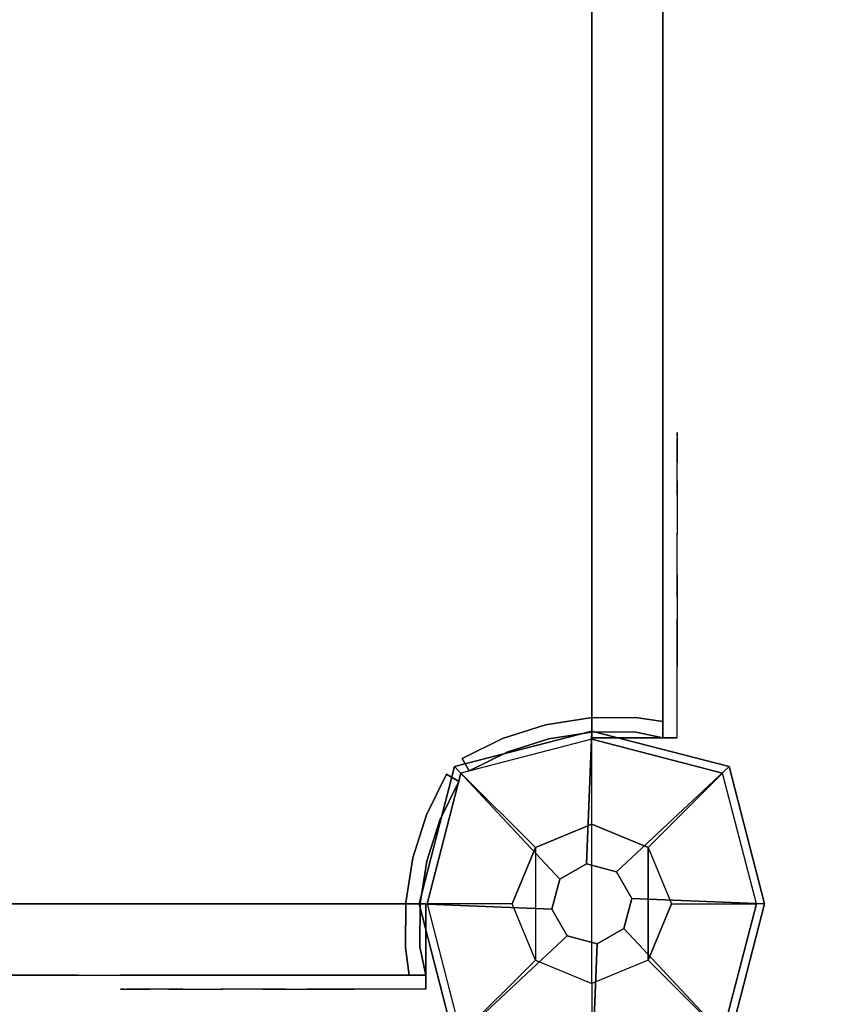
# Model space of a CAD drawing. Units: millimetres. Extents: x -2029 to 5658, y -3938 to 5482.
# Drawn here: x 1213 to 1383, y 2647 to 2854 of the extents above; entities that cross this region are included whole.
import ezdxf

# ---------------------------------------------------------------- set-up
doc = ezdxf.new("R2010")
doc.units = ezdxf.units.MM
doc.header["$LTSCALE"] = 0.2
doc.header["$MEASUREMENT"] = 0
doc.header["$PDMODE"] = 1
doc.layers.add('HAGS-Dim Plan', color=7, linetype='Continuous', lineweight=100)
for name, color, linetype in [('HPL-FB', 16, 'Continuous'), ('HPL-Red', 1, 'Continuous'), ('PL-Black', 250, 'Continuous'), ('ST-Gray-3500', 9, 'Continuous'), ('W-Barkbrun', 32, 'Continuous')]:
    doc.layers.add(name, color=color, linetype=linetype)
doc.styles.get("Standard").update_dxf_attribs({"font": 'g13f12d.shx', "height": 300})
doc.dimstyles.new('HAGS - Dim Plan', dxfattribs={"dimtxt": 300, "dimasz": 200, "dimexe": 0.18, "dimexo": 0.0625, "dimgap": 150, "dimtad": 0, "dimlfac": 0.001, "dimrnd": 0.05, "dimzin": 1, "dimdsep": 46, "dimtxsty": 'Standard', "dimblk": 'HAGS - Dim Plan arrow', "dimcen": 0.1, "dimse1": 1, "dimse2": 1, "dimclrd": 1, "dimadec": 0, "dimazin": 0, "dimtfac": 1, "dimtofl": 0, "dimtmove": 0, "dimatfit": 3, "dimfxl": 1, "dimtolj": 1, "dimtzin": 0, "dimarcsym": 0})

# ---------------------------------------------------------------- blocks, each defined once
blk = doc.blocks.new('8046411')
at = {"layer": 'PL-Black'}
for points in [[(1.11, 8.45, 2041), (0, 36.43, 2018), (-28.96, 28.96, 2014.85), (-5.19, 6.76, 2041)], [(0, 36.43, 2018), (0, 36.43, 2008), (-28.96, 28.96, 2008), (-28.96, 28.96, 2014.85)], [(6.76, 5.19, 2041), (28.96, 28.96, 2014.85), (0, 36.43, 2018), (1.11, 8.45, 2041)], [(28.96, 28.96, 2014.85), (28.96, 28.96, 2008), (0, 36.43, 2008), (0, 36.43, 2018)], [(-5.19, 6.76, 2041), (-28.96, 28.96, 2014.85), (-36.43, 0, 2018), (-8.45, 1.11, 2041)], [(-28.96, 28.96, 2014.85), (-28.96, 28.96, 2008), (-36.43, 0, 2008), (-36.43, 0, 2018)], [(8.45, -1.11, 2041), (36.43, 0, 2018), (28.96, 28.96, 2014.85), (6.76, 5.19, 2041)], [(36.43, 0, 2018), (36.43, 0, 2008), (28.96, 28.96, 2008), (28.96, 28.96, 2014.85)], [(-8.45, 1.11, 2041), (-36.43, 0, 2018), (-28.96, -28.96, 2014.85), (-6.76, -5.19, 2041)], [(5.19, -6.76, 2041), (28.96, -28.96, 2014.85), (36.43, 0, 2018), (8.45, -1.11, 2041)], [(28.96, -28.96, 2014.85), (28.96, -28.96, 2008), (36.43, 0, 2008), (36.43, 0, 2018)], [(-36.43, 0, 2018), (-36.43, 0, 2008), (-28.96, -28.96, 2008), (-28.96, -28.96, 2014.85)], [(-6.76, -5.19, 2041), (-28.96, -28.96, 2014.85), (0, -36.43, 2018), (-1.11, -8.45, 2041)], [(-1.11, -8.45, 2041), (0, -36.43, 2018), (28.96, -28.96, 2014.85), (5.19, -6.76, 2041)], [(-28.96, -28.96, 2014.85), (-28.96, -28.96, 2008), (0, -36.43, 2008), (0, -36.43, 2018)], [(0, -36.43, 2018), (0, -36.43, 2008), (28.96, -28.96, 2008), (28.96, -28.96, 2014.85)]]:
    blk.add_3dface(points, dxfattribs=at)
for points, invisible_edges in [([(1.11, 8.45, 2041), (-5.19, 6.76, 2041), (-8.45, 1.11, 2041), (-6.76, -5.19, 2041)], 8), ([(1.11, 8.45, 2041), (-6.76, -5.19, 2041), (-1.11, -8.45, 2041), (5.19, -6.76, 2041)], 9), ([(1.11, 8.45, 2041), (5.19, -6.76, 2041), (8.45, -1.11, 2041), (6.76, 5.19, 2041)], 1)]:
    blk.add_3dface(points, dxfattribs=dict(at, invisible_edges=invisible_edges))
at = {"layer": 'W-Barkbrun'}
for points in [[(0, 16.82, 2031), (0, 34.7, 2016), (-27.58, 27.58, 2016), (-11.89, 11.89, 2031)], [(27.58, 27.58, 2016), (11.89, 11.89, 2031), (0, 16.82, 2031), (0, 34.7, 2016)], [(-27.58, 27.58, 2016), (-11.89, 11.89, 2031), (-16.82, 0, 2031), (-34.7, 0, 2016)], [(16.82, 0, 2031), (34.7, 0, 2016), (27.58, 27.58, 2016), (11.89, 11.89, 2031)], [(-11.89, 11.89, 2031), (-11.89, -11.89, 2031), (0, -16.82, 2031), (0, 16.82, 2031)], [(0, -16.82, 2031), (0, 16.82, 2031), (11.89, 11.89, 2031), (11.89, -11.89, 2031)], [(-11.89, 11.89, 2031), (-16.82, 0, 2031), (-11.89, -11.89, 2031), (-11.89, 11.89, 2031)], [(11.89, 11.89, 2031), (11.89, -11.89, 2031), (16.82, 0, 2031), (11.89, 11.89, 2031)], [(27.58, -27.58, 2016), (11.89, -11.89, 2031), (16.82, 0, 2031), (34.7, 0, 2016)], [(-16.82, 0, 2031), (-34.7, 0, 2016), (-27.58, -27.58, 2016), (-11.89, -11.89, 2031)], [(-27.58, -27.58, 2016), (-11.89, -11.89, 2031), (0, -16.82, 2031), (0, -34.7, 2016)], [(0, -16.82, 2031), (0, -34.7, 2016), (27.58, -27.58, 2016), (11.89, -11.89, 2031)]]:
    blk.add_3dface(points, dxfattribs=at)
at = {"layer": 'W-Barkbrun', "invisible_edges": 1}
for points in [[(0, 34.7, 2016), (-27.58, 27.58, 2016), (-27.58, 27.58, 70), (0, 34.7, 70)], [(27.58, 27.58, 2016), (0, 34.7, 2016), (0, 34.7, 70), (27.58, 27.58, 70)], [(-27.58, 27.58, 2016), (-34.7, 0, 2016), (-34.7, 0, 70), (-27.58, 27.58, 70)], [(34.7, 0, 2016), (27.58, 27.58, 2016), (27.58, 27.58, 70), (34.7, 0, 70)], [(27.58, -27.58, 2016), (34.7, 0, 2016), (34.7, 0, 70), (27.58, -27.58, 70)], [(-34.7, 0, 2016), (-27.58, -27.58, 2016), (-27.58, -27.58, 70), (-34.7, 0, 70)], [(-27.58, -27.58, 2016), (0, -34.7, 2016), (0, -34.7, 70), (-27.58, -27.58, 70)], [(0, -34.7, 2016), (27.58, -27.58, 2016), (27.58, -27.58, 70), (0, -34.7, 70)]]:
    blk.add_3dface(points, dxfattribs=at)
blk = doc.blocks.new('8046236')
at = {"layer": 'HPL-FB', "color": 26}
for points in [[(35, -15, 80), (35, 0, 80), (35, 0, 784), (35, -15, 784)], [(632, -15, 80), (632, 0, 80), (35, 0, 80), (35, -15, 80)]]:
    blk.add_3dface(points, dxfattribs=at)
for points, invisible_edges in [([(35, -15, 784), (35, 0, 784), (108.3, 0, 765.38), (108.3, -15, 765.38)], 4), ([(108.3, 0, 765.38), (108.3, -15, 765.38), (182.73, -15, 752.01), (182.73, 0, 752.01)], 5), ([(182.73, -15, 752.01), (182.73, 0, 752.01), (257.92, 0, 743.96), (257.92, -15, 743.96)], 5)]:
    blk.add_3dface(points, dxfattribs=dict(at, invisible_edges=invisible_edges))
at = {"layer": 'HPL-Red'}
for points, invisible_edges in [([(632, 0, 80), (333.5, 0, 741.27), (35, 0, 80)], 3), ([(35, 0, 80), (182.73, 0, 752.01), (108.3, 0, 765.38), (35, 0, 784)], 1), ([(35, 0, 80), (333.5, 0, 741.27), (257.92, 0, 743.96), (182.73, 0, 752.01)], 9), ([(632, -15, 80), (333.5, -15, 741.27), (35, -15, 80), (333.5, -15, 80)], 3), ([(632, -15, 80), (333.5, -15, 741.27), (35, -15, 80)], 3), ([(35, -15, 80), (182.73, -15, 752.01), (108.3, -15, 765.38), (35, -15, 784)], 1), ([(35, -15, 80), (333.5, -15, 741.27), (257.92, -15, 743.96), (182.73, -15, 752.01)], 9)]:
    blk.add_3dface(points, dxfattribs=dict(at, invisible_edges=invisible_edges))
at = {"layer": 'ST-Gray-3500'}
for points, invisible_edges in [([(32.06, 17.69, 784), (34.84, 18.81, 784), (30.63, 27.36, 784), (28.05, 25.84, 784)], 1), ([(32.06, 17.69, 719), (34.84, 18.81, 719), (30.63, 27.36, 719), (28.05, 25.84, 719)], 1), ([(32.06, 17.69, 80), (34.84, 18.81, 80), (30.63, 27.36, 80), (28.05, 25.84, 80)], 1), ([(32.06, 17.69, 145), (34.84, 18.81, 145), (30.63, 27.36, 145), (28.05, 25.84, 145)], 1), ([(30.63, 27.36, 784), (30.63, 27.36, 719), (34.84, 18.81, 719), (34.84, 18.81, 784)], 4), ([(30.63, 27.36, 80), (30.63, 27.36, 145), (34.84, 18.81, 145), (34.84, 18.81, 80)], 4), ([(28.05, 25.84, 784), (28.05, 25.84, 719), (32.06, 17.69, 719), (32.06, 17.69, 784)], 4), ([(28.05, 25.84, 80), (28.05, 25.84, 145), (32.06, 17.69, 145), (32.06, 17.69, 80)], 4), ([(37.72, 9.73, 784), (34.8, 9.04, 784), (32.06, 17.69, 784), (34.84, 18.81, 784)], 5), ([(37.72, 9.73, 719), (34.8, 9.04, 719), (32.06, 17.69, 719), (34.84, 18.81, 719)], 5), ([(37.72, 9.73, 80), (34.8, 9.04, 80), (32.06, 17.69, 80), (34.84, 18.81, 80)], 5), ([(37.72, 9.73, 145), (34.8, 9.04, 145), (32.06, 17.69, 145), (34.84, 18.81, 145)], 5), ([(34.84, 18.81, 719), (34.84, 18.81, 784), (37.72, 9.73, 784), (37.72, 9.73, 719)], 5), ([(34.84, 18.81, 145), (34.84, 18.81, 80), (37.72, 9.73, 80), (37.72, 9.73, 145)], 5), ([(32.06, 17.69, 719), (32.06, 17.69, 784), (34.8, 9.04, 784), (34.8, 9.04, 719)], 5), ([(32.06, 17.69, 145), (32.06, 17.69, 80), (34.8, 9.04, 80), (34.8, 9.04, 145)], 5), ([(36.22, 0.07, 784), (39.21, 0.31, 784), (37.72, 9.73, 784), (34.8, 9.04, 784)], 5), ([(36.22, 0.07, 719), (39.21, 0.31, 719), (37.72, 9.73, 719), (34.8, 9.04, 719)], 5), ([(36.22, 0.07, 80), (39.21, 0.31, 80), (37.72, 9.73, 80), (34.8, 9.04, 80)], 5), ([(36.22, 0.07, 145), (39.21, 0.31, 145), (37.72, 9.73, 145), (34.8, 9.04, 145)], 5), ([(34.8, 9.04, 784), (34.8, 9.04, 719), (36.22, 0.07, 719), (36.22, 0.07, 784)], 5), ([(34.8, 9.04, 80), (34.8, 9.04, 145), (36.22, 0.07, 145), (36.22, 0.07, 80)], 5), ([(37.72, 9.73, 784), (37.72, 9.73, 719), (39.21, 0.31, 719), (39.21, 0.31, 784)], 5), ([(37.72, 9.73, 80), (37.72, 9.73, 145), (39.21, 0.31, 145), (39.21, 0.31, 80)], 5), ([(39.28, -9.21, 784), (36.29, -9.01, 784), (36.22, 0.07, 784), (39.21, 0.31, 784)], 5), ([(39.28, -9.21, 719), (36.29, -9.01, 719), (36.22, 0.07, 719), (39.21, 0.31, 719)], 5), ([(39.28, -9.21, 80), (36.29, -9.01, 80), (36.22, 0.07, 80), (39.21, 0.31, 80)], 5), ([(39.28, -9.21, 145), (36.29, -9.01, 145), (36.22, 0.07, 145), (39.21, 0.31, 145)], 5), ([(36.22, 0.07, 719), (36.22, 0.07, 784), (36.29, -9.01, 784), (36.29, -9.01, 719)], 5), ([(36.22, 0.07, 145), (36.22, 0.07, 80), (36.29, -9.01, 80), (36.29, -9.01, 145)], 5), ([(39.21, 0.31, 719), (39.21, 0.31, 784), (39.28, -9.21, 784), (39.28, -9.21, 719)], 5), ([(39.21, 0.31, 145), (39.21, 0.31, 80), (39.28, -9.21, 80), (39.28, -9.21, 145)], 5), ([(35, -15, 784), (38.48, -15, 784), (39.28, -9.21, 784), (36.29, -9.01, 784)], 4), ([(35, -15, 719), (38.48, -15, 719), (39.28, -9.21, 719), (36.29, -9.01, 719)], 4), ([(36.29, -9.01, 784), (36.29, -9.01, 719), (35, -15, 719), (35, -15, 784)], 1), ([(35, -15, 80), (38.48, -15, 80), (39.28, -9.21, 80), (36.29, -9.01, 80)], 4), ([(35, -15, 145), (38.48, -15, 145), (39.28, -9.21, 145), (36.29, -9.01, 145)], 4), ([(36.29, -9.01, 80), (36.29, -9.01, 145), (35, -15, 145), (35, -15, 80)], 1), ([(39.28, -9.21, 784), (39.28, -9.21, 719), (38.48, -15, 719), (38.48, -15, 784)], 1), ([(39.28, -9.21, 80), (39.28, -9.21, 145), (38.48, -15, 145), (38.48, -15, 80)], 1), ([(35, -15, 784), (35, -15, 719), (60, -15, 719), (35, -15, 784)], 4), ([(60, -15, 719), (35, -15, 784), (50.07, -15, 782.95), (69.34, -15, 720.73)], 5), ([(35, -15, 784), (35, -18, 784), (50.07, -18, 782.95), (50.07, -15, 782.95)], 4), ([(60, -18, 719), (60, -15, 719), (35, -15, 719), (35, -18, 719)], 1), ([(35, -15, 80), (35, -15, 145), (60, -15, 145), (35, -15, 80)], 4), ([(60, -15, 145), (35, -15, 80), (50.07, -15, 81.05), (69.34, -15, 143.27)], 5), ([(35, -15, 80), (35, -18, 80), (50.07, -18, 81.05), (50.07, -15, 81.05)], 4), ([(60, -18, 145), (60, -15, 145), (35, -15, 145), (35, -18, 145)], 1), ([(50.07, -15, 782.95), (69.34, -15, 720.73), (78.18, -15, 724.19), (64.56, -15, 778.68)], 5), ([(50.07, -18, 782.95), (50.07, -15, 782.95), (64.56, -15, 778.68), (64.56, -18, 778.68)], 5), ([(50.07, -15, 81.05), (69.34, -15, 143.27), (78.18, -15, 139.81), (64.56, -15, 85.32)], 5), ([(50.07, -18, 81.05), (50.07, -15, 81.05), (64.56, -15, 85.32), (64.56, -18, 85.32)], 5), ([(69.34, -15, 720.73), (69.34, -18, 720.73), (60, -18, 719), (60, -15, 719)], 5), ([(69.34, -15, 143.27), (69.34, -18, 143.27), (60, -18, 145), (60, -15, 145)], 5), ([(78.18, -15, 724.19), (64.56, -15, 778.68), (77.79, -15, 771.41), (86.2, -15, 729.26)], 5), ([(64.56, -15, 778.68), (64.56, -18, 778.68), (77.79, -18, 771.41), (77.79, -15, 771.41)], 5), ([(78.18, -15, 139.81), (64.56, -15, 85.32), (77.79, -15, 92.59), (86.2, -15, 134.74)], 5), ([(64.56, -15, 85.32), (64.56, -18, 85.32), (77.79, -18, 92.59), (77.79, -15, 92.59)], 5), ([(78.18, -18, 724.19), (78.18, -15, 724.19), (69.34, -15, 720.73), (69.34, -18, 720.73)], 5), ([(78.18, -18, 139.81), (78.18, -15, 139.81), (69.34, -15, 143.27), (69.34, -18, 143.27)], 5), ([(77.79, -15, 771.41), (86.2, -15, 729.26), (93.13, -15, 735.76), (89.16, -15, 761.47)], 5), ([(77.79, -18, 771.41), (77.79, -15, 771.41), (89.16, -15, 761.47), (89.16, -18, 761.47)], 5), ([(77.79, -15, 92.59), (86.2, -15, 134.74), (93.13, -15, 128.24), (89.16, -15, 102.53)], 5), ([(77.79, -18, 92.59), (77.79, -15, 92.59), (89.16, -15, 102.53), (89.16, -18, 102.53)], 5), ([(86.2, -15, 729.26), (86.2, -18, 729.26), (78.18, -18, 724.19), (78.18, -15, 724.19)], 5), ([(86.2, -15, 134.74), (86.2, -18, 134.74), (78.18, -18, 139.81), (78.18, -15, 139.81)], 5), ([(93.13, -18, 735.76), (93.13, -15, 735.76), (86.2, -15, 729.26), (86.2, -18, 729.26)], 5), ([(93.13, -18, 128.24), (93.13, -15, 128.24), (86.2, -15, 134.74), (86.2, -18, 134.74)], 5), ([(93.13, -15, 735.76), (89.16, -15, 761.47), (98.14, -15, 749.32), (98.7, -15, 743.44)], 5), ([(89.16, -15, 761.47), (89.16, -18, 761.47), (98.14, -18, 749.32), (98.14, -15, 749.32)], 5), ([(93.13, -15, 128.24), (89.16, -15, 102.53), (98.14, -15, 114.68), (98.7, -15, 120.56)], 5), ([(89.16, -15, 102.53), (89.16, -18, 102.53), (98.14, -18, 114.68), (98.14, -15, 114.68)], 5), ([(98.7, -15, 743.44), (98.7, -18, 743.44), (93.13, -18, 735.76), (93.13, -15, 735.76)], 5), ([(98.7, -15, 120.56), (98.7, -18, 120.56), (93.13, -18, 128.24), (93.13, -15, 128.24)], 5), ([(98.14, -15, 749.32), (98.7, -15, 743.44), (99.37, -15, 745.42), (99.17, -15, 747.5)], 1), ([(98.14, -18, 749.32), (98.14, -15, 749.32), (99.17, -15, 747.5), (99.17, -18, 747.5)], 5), ([(98.14, -15, 114.68), (98.7, -15, 120.56), (99.37, -15, 118.58), (99.17, -15, 116.5)], 1), ([(98.14, -18, 114.68), (98.14, -15, 114.68), (99.17, -15, 116.5), (99.17, -18, 116.5)], 5), ([(99.37, -18, 745.42), (99.37, -15, 745.42), (98.7, -15, 743.44), (98.7, -18, 743.44)], 5), ([(99.37, -18, 118.58), (99.37, -15, 118.58), (98.7, -15, 120.56), (98.7, -18, 120.56)], 5), ([(99.17, -15, 747.5), (99.17, -18, 747.5), (99.37, -18, 745.42), (99.37, -15, 745.42)], 5), ([(99.17, -15, 116.5), (99.17, -18, 116.5), (99.37, -18, 118.58), (99.37, -15, 118.58)], 5), ([(35, -18, 784), (35, -18, 719), (60, -18, 719), (35, -18, 784)], 4), ([(60, -18, 719), (35, -18, 784), (50.07, -18, 782.95), (69.34, -18, 720.73)], 5), ([(35, -18, 80), (35, -18, 145), (60, -18, 145), (35, -18, 80)], 4), ([(60, -18, 145), (35, -18, 80), (50.07, -18, 81.05), (69.34, -18, 143.27)], 5), ([(50.07, -18, 782.95), (69.34, -18, 720.73), (78.18, -18, 724.19), (64.56, -18, 778.68)], 5), ([(50.07, -18, 81.05), (69.34, -18, 143.27), (78.18, -18, 139.81), (64.56, -18, 85.32)], 5), ([(78.18, -18, 724.19), (64.56, -18, 778.68), (77.79, -18, 771.41), (86.2, -18, 729.26)], 5), ([(78.18, -18, 139.81), (64.56, -18, 85.32), (77.79, -18, 92.59), (86.2, -18, 134.74)], 5), ([(77.79, -18, 771.41), (86.2, -18, 729.26), (93.13, -18, 735.76), (89.16, -18, 761.47)], 5), ([(77.79, -18, 92.59), (86.2, -18, 134.74), (93.13, -18, 128.24), (89.16, -18, 102.53)], 5), ([(93.13, -18, 735.76), (89.16, -18, 761.47), (98.14, -18, 749.32), (98.7, -18, 743.44)], 5), ([(93.13, -18, 128.24), (89.16, -18, 102.53), (98.14, -18, 114.68), (98.7, -18, 120.56)], 5), ([(98.14, -18, 749.32), (98.7, -18, 743.44), (99.37, -18, 745.42), (99.17, -18, 747.5)], 1), ([(98.14, -18, 114.68), (98.7, -18, 120.56), (99.37, -18, 118.58), (99.17, -18, 116.5)], 1)]:
    blk.add_3dface(points, dxfattribs=dict(at, invisible_edges=invisible_edges))
for points in [[(28.05, 25.84, 719), (28.05, 25.84, 784), (30.63, 27.36, 784), (30.63, 27.36, 719)], [(28.05, 25.84, 145), (28.05, 25.84, 80), (30.63, 27.36, 80), (30.63, 27.36, 145)], [(35, -18, 784), (35, -15, 784), (35, -15, 719), (35, -18, 719)], [(35, -18, 80), (35, -15, 80), (35, -15, 145), (35, -18, 145)]]:
    blk.add_3dface(points, dxfattribs=at)
blk = doc.blocks.new('8046286')
at = {"layer": 'HPL-FB'}
for points, invisible_edges in [([(484.27, -15.01, 613.01), (484.27, -0.01, 613.01), (558.7, -0.01, 626.38), (558.7, -15.01, 626.38)], 5), ([(558.7, -0.01, 626.38), (558.7, -15.01, 626.38), (632, -15.01, 645), (632, -0.01, 645)], 1)]:
    blk.add_3dface(points, dxfattribs=dict(at, invisible_edges=invisible_edges))
blk.add_3dface([(632, -15.01, 645), (632, -15.01, 80), (632, -0.01, 80), (632, -0.01, 645)], dxfattribs=at)
at = {"layer": 'HPL-Red'}
for points, invisible_edges in [([(632, -0.01, 80), (333.5, -0.01, 602.27), (35, -0.01, 80), (632, -0.01, 80)], 11), ([(632, -0.01, 80), (484.27, -0.01, 613.01), (409.08, -0.01, 604.96), (333.5, -0.01, 602.27)], 9), ([(632, -0.01, 80), (632, -0.01, 645), (558.7, -0.01, 626.38), (484.27, -0.01, 613.01)], 8), ([(35, -15.01, 80), (632, -15.01, 80), (333.5, -15.01, 602.27)], 10), ([(632, -15.01, 80), (333.5, -15.01, 602.27), (409.08, -15.01, 604.96), (484.27, -15.01, 613.01)], 9), ([(632, -15.01, 80), (484.27, -15.01, 613.01), (558.7, -15.01, 626.38), (632, -15.01, 645)], 1)]:
    blk.add_3dface(points, dxfattribs=dict(at, invisible_edges=invisible_edges))
at = {"layer": 'ST-Gray-3500'}
for points, invisible_edges in [([(634.94, 17.68, 645), (632.16, 18.8, 645), (636.37, 27.35, 645), (638.95, 25.83, 645)], 1), ([(634.94, 17.68, 580), (632.16, 18.8, 580), (636.37, 27.35, 580), (638.95, 25.83, 580)], 1), ([(636.37, 27.35, 645), (636.37, 27.35, 580), (632.16, 18.8, 580), (632.16, 18.8, 645)], 4), ([(634.94, 17.68, 80), (632.16, 18.8, 80), (636.37, 27.35, 80), (638.95, 25.83, 80)], 1), ([(634.94, 17.68, 145), (632.16, 18.8, 145), (636.37, 27.35, 145), (638.95, 25.83, 145)], 1), ([(636.37, 27.35, 80), (636.37, 27.35, 145), (632.16, 18.8, 145), (632.16, 18.8, 80)], 4), ([(638.95, 25.83, 645), (638.95, 25.83, 580), (634.94, 17.68, 580), (634.94, 17.68, 645)], 4), ([(638.95, 25.83, 80), (638.95, 25.83, 145), (634.94, 17.68, 145), (634.94, 17.68, 80)], 4), ([(629.28, 9.71, 645), (632.2, 9.02, 645), (634.94, 17.68, 645), (632.16, 18.8, 645)], 5), ([(629.28, 9.71, 580), (632.2, 9.02, 580), (634.94, 17.68, 580), (632.16, 18.8, 580)], 5), ([(632.16, 18.8, 580), (632.16, 18.8, 645), (629.28, 9.71, 645), (629.28, 9.71, 580)], 5), ([(629.28, 9.71, 80), (632.2, 9.02, 80), (634.94, 17.68, 80), (632.16, 18.8, 80)], 5), ([(629.28, 9.71, 145), (632.2, 9.02, 145), (634.94, 17.68, 145), (632.16, 18.8, 145)], 5), ([(632.16, 18.8, 145), (632.16, 18.8, 80), (629.28, 9.71, 80), (629.28, 9.71, 145)], 5), ([(634.94, 17.68, 580), (634.94, 17.68, 645), (632.2, 9.02, 645), (632.2, 9.02, 580)], 5), ([(634.94, 17.68, 145), (634.94, 17.68, 80), (632.2, 9.02, 80), (632.2, 9.02, 145)], 5), ([(630.78, 0.05, 645), (627.79, 0.3, 645), (629.28, 9.71, 645), (632.2, 9.02, 645)], 5), ([(630.78, 0.05, 580), (627.79, 0.3, 580), (629.28, 9.71, 580), (632.2, 9.02, 580)], 5), ([(629.28, 9.71, 645), (629.28, 9.71, 580), (627.79, 0.3, 580), (627.79, 0.3, 645)], 5), ([(630.78, 0.05, 80), (627.79, 0.3, 80), (629.28, 9.71, 80), (632.2, 9.02, 80)], 5), ([(630.78, 0.05, 145), (627.79, 0.3, 145), (629.28, 9.71, 145), (632.2, 9.02, 145)], 5), ([(629.28, 9.71, 80), (629.28, 9.71, 145), (627.79, 0.3, 145), (627.79, 0.3, 80)], 5), ([(632.2, 9.02, 645), (632.2, 9.02, 580), (630.78, 0.05, 580), (630.78, 0.05, 645)], 5), ([(632.2, 9.02, 80), (632.2, 9.02, 145), (630.78, 0.05, 145), (630.78, 0.05, 80)], 5), ([(627.72, -9.23, 645), (630.71, -9.03, 645), (630.78, 0.05, 645), (627.79, 0.3, 645)], 5), ([(627.72, -9.23, 580), (630.71, -9.03, 580), (630.78, 0.05, 580), (627.79, 0.3, 580)], 5), ([(627.79, 0.3, 580), (627.79, 0.3, 645), (627.72, -9.23, 645), (627.72, -9.23, 580)], 5), ([(627.72, -9.23, 80), (630.71, -9.03, 80), (630.78, 0.05, 80), (627.79, 0.3, 80)], 5), ([(627.72, -9.23, 145), (630.71, -9.03, 145), (630.78, 0.05, 145), (627.79, 0.3, 145)], 5), ([(627.79, 0.3, 145), (627.79, 0.3, 80), (627.72, -9.23, 80), (627.72, -9.23, 145)], 5), ([(630.78, 0.05, 580), (630.78, 0.05, 645), (630.71, -9.03, 645), (630.71, -9.03, 580)], 5), ([(630.78, 0.05, 145), (630.78, 0.05, 80), (630.71, -9.03, 80), (630.71, -9.03, 145)], 5), ([(632, -15.01, 645), (628.52, -15.01, 645), (627.72, -9.23, 645), (630.71, -9.03, 645)], 4), ([(632, -15.01, 580), (628.52, -15.01, 580), (627.72, -9.23, 580), (630.71, -9.03, 580)], 4), ([(632, -15.01, 80), (628.52, -15.01, 80), (627.72, -9.23, 80), (630.71, -9.03, 80)], 4), ([(632, -15.01, 145), (628.52, -15.01, 145), (627.72, -9.23, 145), (630.71, -9.03, 145)], 4), ([(627.72, -9.23, 645), (627.72, -9.23, 580), (628.52, -15.01, 580), (628.52, -15.01, 645)], 1), ([(627.72, -9.23, 80), (627.72, -9.23, 145), (628.52, -15.01, 145), (628.52, -15.01, 80)], 1), ([(630.71, -9.03, 645), (630.71, -9.03, 580), (632, -15.01, 580), (632, -15.01, 645)], 1), ([(630.71, -9.03, 80), (630.71, -9.03, 145), (632, -15.01, 145), (632, -15.01, 80)], 1), ([(568.86, -15.01, 610.32), (568.3, -15.01, 604.44), (567.63, -15.01, 606.42), (567.83, -15.01, 608.5)], 1), ([(567.83, -15.01, 608.5), (567.83, -18.01, 608.5), (567.63, -18.01, 606.42), (567.63, -15.01, 606.42)], 5), ([(567.63, -18.01, 606.42), (567.63, -15.01, 606.42), (568.3, -15.01, 604.44), (568.3, -18.01, 604.44)], 5), ([(568.86, -15.01, 114.68), (568.3, -15.01, 120.56), (567.63, -15.01, 118.58), (567.83, -15.01, 116.5)], 1), ([(567.83, -15.01, 116.5), (567.83, -18.01, 116.5), (567.63, -18.01, 118.58), (567.63, -15.01, 118.58)], 5), ([(567.63, -18.01, 118.58), (567.63, -15.01, 118.58), (568.3, -15.01, 120.56), (568.3, -18.01, 120.56)], 5), ([(568.86, -18.01, 610.32), (568.86, -15.01, 610.32), (567.83, -15.01, 608.5), (567.83, -18.01, 608.5)], 5), ([(568.86, -18.01, 114.68), (568.86, -15.01, 114.68), (567.83, -15.01, 116.5), (567.83, -18.01, 116.5)], 5), ([(573.87, -15.01, 596.76), (577.84, -15.01, 622.47), (568.86, -15.01, 610.32), (568.3, -15.01, 604.44)], 5), ([(568.3, -15.01, 604.44), (568.3, -18.01, 604.44), (573.87, -18.01, 596.76), (573.87, -15.01, 596.76)], 5), ([(573.87, -15.01, 128.24), (577.84, -15.01, 102.53), (568.86, -15.01, 114.68), (568.3, -15.01, 120.56)], 5), ([(568.3, -15.01, 120.56), (568.3, -18.01, 120.56), (573.87, -18.01, 128.24), (573.87, -15.01, 128.24)], 5), ([(577.84, -15.01, 622.47), (577.84, -18.01, 622.47), (568.86, -18.01, 610.32), (568.86, -15.01, 610.32)], 5), ([(577.84, -15.01, 102.53), (577.84, -18.01, 102.53), (568.86, -18.01, 114.68), (568.86, -15.01, 114.68)], 5), ([(589.21, -15.01, 632.41), (580.8, -15.01, 590.26), (573.87, -15.01, 596.76), (577.84, -15.01, 622.47)], 5), ([(573.87, -18.01, 596.76), (573.87, -15.01, 596.76), (580.8, -15.01, 590.26), (580.8, -18.01, 590.26)], 5), ([(589.21, -15.01, 92.59), (580.8, -15.01, 134.74), (573.87, -15.01, 128.24), (577.84, -15.01, 102.53)], 5), ([(573.87, -18.01, 128.24), (573.87, -15.01, 128.24), (580.8, -15.01, 134.74), (580.8, -18.01, 134.74)], 5), ([(589.21, -18.01, 632.41), (589.21, -15.01, 632.41), (577.84, -15.01, 622.47), (577.84, -18.01, 622.47)], 5), ([(589.21, -18.01, 92.59), (589.21, -15.01, 92.59), (577.84, -15.01, 102.53), (577.84, -18.01, 102.53)], 5), ([(588.82, -15.01, 585.19), (602.44, -15.01, 639.68), (589.21, -15.01, 632.41), (580.8, -15.01, 590.26)], 5), ([(580.8, -15.01, 590.26), (580.8, -18.01, 590.26), (588.82, -18.01, 585.19), (588.82, -15.01, 585.19)], 5), ([(588.82, -15.01, 139.81), (602.44, -15.01, 85.32), (589.21, -15.01, 92.59), (580.8, -15.01, 134.74)], 5), ([(580.8, -15.01, 134.74), (580.8, -18.01, 134.74), (588.82, -18.01, 139.81), (588.82, -15.01, 139.81)], 5), ([(616.93, -15.01, 643.95), (597.66, -15.01, 581.73), (588.82, -15.01, 585.19), (602.44, -15.01, 639.68)], 5), ([(588.82, -18.01, 585.19), (588.82, -15.01, 585.19), (597.66, -15.01, 581.73), (597.66, -18.01, 581.73)], 5), ([(616.93, -15.01, 81.05), (597.66, -15.01, 143.27), (588.82, -15.01, 139.81), (602.44, -15.01, 85.32)], 5), ([(588.82, -18.01, 139.81), (588.82, -15.01, 139.81), (597.66, -15.01, 143.27), (597.66, -18.01, 143.27)], 5), ([(602.44, -15.01, 639.68), (602.44, -18.01, 639.68), (589.21, -18.01, 632.41), (589.21, -15.01, 632.41)], 5), ([(602.44, -15.01, 85.32), (602.44, -18.01, 85.32), (589.21, -18.01, 92.59), (589.21, -15.01, 92.59)], 5), ([(607, -15.01, 580), (632, -15.01, 645), (616.93, -15.01, 643.95), (597.66, -15.01, 581.73)], 5), ([(597.66, -15.01, 581.73), (597.66, -18.01, 581.73), (607, -18.01, 580), (607, -15.01, 580)], 5), ([(607, -15.01, 145), (632, -15.01, 80), (616.93, -15.01, 81.05), (597.66, -15.01, 143.27)], 5), ([(597.66, -15.01, 143.27), (597.66, -18.01, 143.27), (607, -18.01, 145), (607, -15.01, 145)], 5), ([(616.93, -18.01, 643.95), (616.93, -15.01, 643.95), (602.44, -15.01, 639.68), (602.44, -18.01, 639.68)], 5), ([(616.93, -18.01, 81.05), (616.93, -15.01, 81.05), (602.44, -15.01, 85.32), (602.44, -18.01, 85.32)], 5), ([(632, -15.01, 645), (632, -15.01, 580), (607, -15.01, 580), (632, -15.01, 645)], 4), ([(607, -18.01, 580), (607, -15.01, 580), (632, -15.01, 580), (632, -18.01, 580)], 1), ([(632, -15.01, 80), (632, -15.01, 145), (607, -15.01, 145), (632, -15.01, 80)], 4), ([(607, -18.01, 145), (607, -15.01, 145), (632, -15.01, 145), (632, -18.01, 145)], 1), ([(632, -15.01, 645), (632, -18.01, 645), (616.93, -18.01, 643.95), (616.93, -15.01, 643.95)], 4), ([(632, -15.01, 80), (632, -18.01, 80), (616.93, -18.01, 81.05), (616.93, -15.01, 81.05)], 4), ([(568.86, -18.01, 610.32), (568.3, -18.01, 604.44), (567.63, -18.01, 606.42), (567.83, -18.01, 608.5)], 1), ([(568.86, -18.01, 114.68), (568.3, -18.01, 120.56), (567.63, -18.01, 118.58), (567.83, -18.01, 116.5)], 1), ([(573.87, -18.01, 596.76), (577.84, -18.01, 622.47), (568.86, -18.01, 610.32), (568.3, -18.01, 604.44)], 5), ([(573.87, -18.01, 128.24), (577.84, -18.01, 102.53), (568.86, -18.01, 114.68), (568.3, -18.01, 120.56)], 5), ([(589.21, -18.01, 632.41), (580.8, -18.01, 590.26), (573.87, -18.01, 596.76), (577.84, -18.01, 622.47)], 5), ([(589.21, -18.01, 92.59), (580.8, -18.01, 134.74), (573.87, -18.01, 128.24), (577.84, -18.01, 102.53)], 5), ([(588.82, -18.01, 585.19), (602.44, -18.01, 639.68), (589.21, -18.01, 632.41), (580.8, -18.01, 590.26)], 5), ([(588.82, -18.01, 139.81), (602.44, -18.01, 85.32), (589.21, -18.01, 92.59), (580.8, -18.01, 134.74)], 5), ([(616.93, -18.01, 643.95), (597.66, -18.01, 581.73), (588.82, -18.01, 585.19), (602.44, -18.01, 639.68)], 5), ([(616.93, -18.01, 81.05), (597.66, -18.01, 143.27), (588.82, -18.01, 139.81), (602.44, -18.01, 85.32)], 5), ([(607, -18.01, 580), (632, -18.01, 645), (616.93, -18.01, 643.95), (597.66, -18.01, 581.73)], 5), ([(607, -18.01, 145), (632, -18.01, 80), (616.93, -18.01, 81.05), (597.66, -18.01, 143.27)], 5), ([(632, -18.01, 645), (632, -18.01, 580), (607, -18.01, 580), (632, -18.01, 645)], 4), ([(632, -18.01, 80), (632, -18.01, 145), (607, -18.01, 145), (632, -18.01, 80)], 4)]:
    blk.add_3dface(points, dxfattribs=dict(at, invisible_edges=invisible_edges))
for points in [[(638.95, 25.83, 580), (638.95, 25.83, 645), (636.37, 27.35, 645), (636.37, 27.35, 580)], [(638.95, 25.83, 145), (638.95, 25.83, 80), (636.37, 27.35, 80), (636.37, 27.35, 145)], [(632, -18.01, 645), (632, -15.01, 645), (632, -15.01, 580), (632, -18.01, 580)], [(632, -18.01, 80), (632, -15.01, 80), (632, -15.01, 145), (632, -18.01, 145)]]:
    blk.add_3dface(points, dxfattribs=at)
blk = doc.blocks.new('HAGS - Dim Plan arrow')
at = {"color": 1, "lineweight": 0}
blk.add_lwpolyline([(0, 0, 0, 0.35, 0), (-1, 0, 0.015, 0.015, 0)], format="xyseb", dxfattribs=at)
blk = doc.blocks.new('*D39')
at = {"layer": 'Defpoints', "color": 0, "transparency": 16777216}
for p in [(1000.51, 5482.47), (833.4, -2192.95), (5461.42, -2192.95)]:
    blk.add_point(p, dxfattribs=at)
at = {"layer": 'HAGS-Dim Plan', "color": 1, "lineweight": -2, "transparency": 16777216}
for p, q in [((5461.42, 5282.47), (5461.42, 2250.2)), ((5461.42, -1992.95), (5461.42, 1039.32))]:
    blk.add_line(p, q, dxfattribs=at)
at = {"layer": 'HAGS-Dim Plan', "color": 1, "lineweight": -2, "transparency": 16777216, "xscale": 200, "yscale": 200, "zscale": 200}
for p, rotation in [((5461.42, 5482.47), 90), ((5461.42, -2192.95), 270)]:
    blk.add_blockref('HAGS - Dim Plan arrow', p, dxfattribs=dict(at, rotation=rotation))
at = {"layer": 'HAGS-Dim Plan', "color": 0, "transparency": 16777216, "insert": (5461.42, 1644.76), "char_height": 300, "attachment_point": 5, "rotation": 90}
blk.add_mtext('\\A1;7.70m', dxfattribs=at)
blk = doc.blocks.new('*D35')
at = {"layer": 'Defpoints', "color": 0, "transparency": 16777216}
for p in [(1220.51, 3982.47, 7.65), (667, -703.43, 7.65), (5000.45, -703.43)]:
    blk.add_point(p, dxfattribs=at)
at = {"layer": 'HAGS-Dim Plan', "color": 1, "lineweight": -2, "transparency": 16777216}
for p, q in [((5000.45, 3782.47), (5000.45, 2259.96)), ((5000.45, -503.43), (5000.45, 1019.08))]:
    blk.add_line(p, q, dxfattribs=at)
at = {"layer": 'HAGS-Dim Plan', "color": 1, "lineweight": -2, "transparency": 16777216, "xscale": 200, "yscale": 200, "zscale": 200}
for p, rotation in [((5000.45, 3982.47), 90), ((5000.45, -703.43), 270)]:
    blk.add_blockref('HAGS - Dim Plan arrow', p, dxfattribs=dict(at, rotation=rotation))
at = {"layer": 'HAGS-Dim Plan', "color": 0, "transparency": 16777216, "insert": (5000.45, 1639.52), "char_height": 300, "attachment_point": 5, "rotation": 90}
blk.add_mtext('\\A1;4.70m', dxfattribs=at)

msp = doc.modelspace()

# ---------------------------------------------------------------- block references
at = {"rotation": 90}
msp.add_blockref('8046236', (1334, 2668, 950), dxfattribs=at)
at = {"xscale": -1}
msp.add_blockref('8046411', (1334, 2668), dxfattribs=at)
msp.add_blockref('8046286', (667, 2668, 50))

# ---------------------------------------------------------------- dimensions: what is measured, and where the dimension line sits
at = {"layer": 'HAGS-Dim Plan'}
for base, p1, p2, picture, middle in [((5461.423, -2192.954), (1000.51, 5482.471), (833.402, -2192.954), '*D39', (5461.423, 1644.759)), ((5000.45, -703.432), (1220.51, 3982.471, 7.653), (667, -703.432, 7.653), '*D35', (5000.45, 1639.52))]:
    dim = msp.add_linear_dim(base=base, p1=p1, p2=p2, angle=90, dimstyle='HAGS - Dim Plan', override={"dimpost": 'm'}, dxfattribs=at)
    dim.commit()
    dim.dimension.update_dxf_attribs({"geometry": picture, "text_midpoint": middle, "dimtype": 160})

doc.saveas('drawing.dxf')
